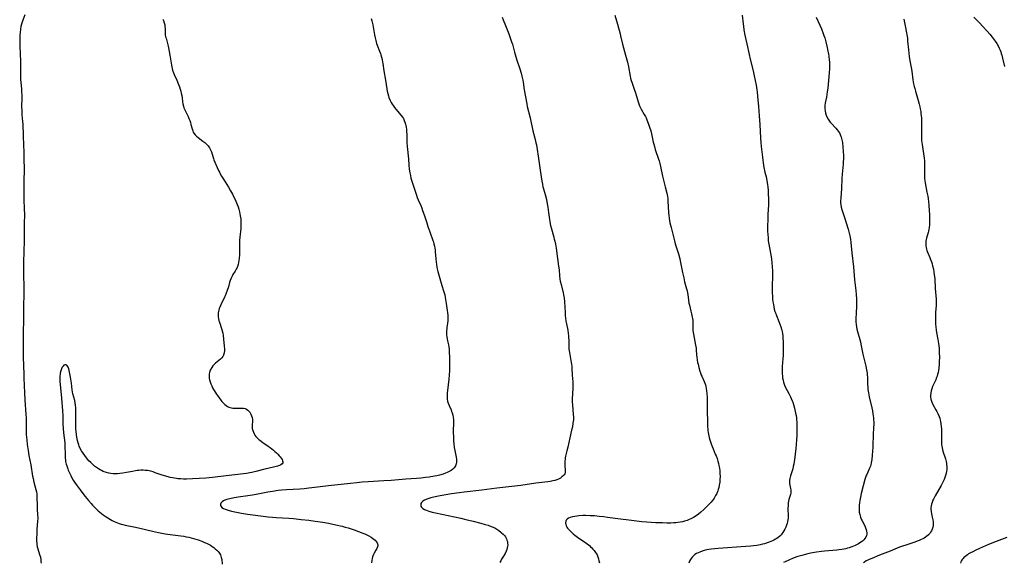
# Model space of a CAD drawing. Units: inches. Extents: x 2082092 to 2087553, y 185644 to 191080.
# Drawn here: x 2082176 to 2082507, y 188312 to 188494 of the extents above; entities that cross this region are included whole.
import ezdxf

# ---------------------------------------------------------------- set-up
doc = ezdxf.new("R2010")
doc.units = ezdxf.units.IN
doc.header["$MEASUREMENT"] = 0
doc.layers.add('c_22_T14S_R19E', color=129, linetype='Continuous')

msp = doc.modelspace()

# ---------------------------------------------------------------- linework, layer by layer
at = {"layer": 'c_22_T14S_R19E', "elevation": 1064}
msp.add_lwpolyline([(2082294.32, 188494.69), (2082294.5, 188494.01), (2082294.82, 188492.63), (2082295.43, 188489.22), (2082295.63, 188488.26), (2082295.86, 188487.32), (2082296.15, 188486.35), (2082296.35, 188485.78), (2082297.15, 188483.78), (2082297.43, 188483.01), (2082297.58, 188482.53), (2082297.79, 188481.77), (2082297.97, 188481.01), (2082298.14, 188480.12), (2082298.21, 188479.62), (2082298.51, 188477.21), (2082299.08, 188474.08), (2082299.54, 188471.17), (2082299.71, 188470.33), (2082299.9, 188469.54), (2082300.12, 188468.76), (2082300.27, 188468.29), (2082300.66, 188467.27), (2082301, 188466.57), (2082301.36, 188465.96), (2082301.64, 188465.54), (2082302.11, 188464.93), (2082302.6, 188464.33), (2082304.39, 188462.23), (2082304.85, 188461.62), (2082305.13, 188461.15), (2082305.41, 188460.57), (2082305.63, 188459.96), (2082305.82, 188459.33), (2082305.93, 188458.85), (2082306.04, 188458.24), (2082306.13, 188457.62), (2082306.19, 188456.94), (2082306.23, 188455.75), (2082306.23, 188453.82), (2082306.24, 188453.2), (2082306.35, 188451.83), (2082306.79, 188447.7), (2082306.96, 188445.54), (2082307.09, 188444.2), (2082307.28, 188442.93), (2082307.45, 188442.08), (2082307.66, 188441.23), (2082307.86, 188440.51), (2082309.47, 188435.48), (2082309.74, 188434.72), (2082310.07, 188433.93), (2082310.92, 188432.03), (2082311.28, 188431.16), (2082311.58, 188430.36), (2082312.09, 188428.9), (2082312.94, 188426.22), (2082313.34, 188425), (2082313.96, 188423.24), (2082315.04, 188420.33), (2082315.18, 188419.88), (2082315.38, 188419.17), (2082315.54, 188418.44), (2082315.67, 188417.71), (2082315.75, 188417.12), (2082315.82, 188416.5), (2082315.99, 188414.18), (2082316.09, 188413.03), (2082316.17, 188412.34), (2082316.34, 188411.27), (2082316.54, 188410.39), (2082316.67, 188409.91), (2082318.06, 188405.21), (2082318.6, 188403.42), (2082318.79, 188402.76), (2082318.96, 188402.07), (2082319.14, 188401.15), (2082319.43, 188399.18), (2082319.81, 188396.8), (2082319.9, 188396.16), (2082320, 188395.13), (2082320.03, 188394.13), (2082320, 188393.3), (2082319.91, 188392.56), (2082319.69, 188391.12), (2082319.63, 188390.61), (2082319.58, 188390.09), (2082319.56, 188389.53)], dxfattribs=at)
at = {"layer": 'c_22_T14S_R19E'}
for points in [[(2082178.19, 188495.99, 1068), (2082177.49, 188494.14, 1068), (2082177.26, 188493.47, 1068), (2082177.05, 188492.81, 1068), (2082176.87, 188492.06, 1068), (2082176.71, 188491.17, 1068), (2082176.59, 188490.07, 1068), (2082176.52, 188489.16, 1068), (2082176.48, 188488.24, 1068), (2082176.45, 188486.71, 1068), (2082176.47, 188485.68, 1068), (2082176.65, 188482.6, 1068), (2082176.73, 188480.62, 1068), (2082176.73, 188479.73, 1068), (2082176.68, 188477.16, 1068), (2082176.68, 188476.32, 1068), (2082176.71, 188475.07, 1068), (2082176.75, 188474.19, 1068), (2082176.81, 188473.41, 1068), (2082177.04, 188471, 1068), (2082177.1, 188470.06, 1068), (2082177.13, 188469.13, 1068), (2082177.14, 188468.15, 1068), (2082177.1, 188465.16, 1068), (2082177.13, 188463.89, 1068), (2082177.22, 188462.48, 1068), (2082177.41, 188460.22, 1068), (2082177.47, 188459.16, 1068), (2082177.57, 188455.54, 1068), (2082177.77, 188452.14, 1068), (2082177.85, 188450.17, 1068), (2082177.86, 188447.17, 1068), (2082177.9, 188444.75, 1068), (2082177.91, 188443.53, 1068), (2082177.87, 188440.77, 1068), (2082177.83, 188435.42, 1068), (2082177.86, 188434.16, 1068), (2082178, 188430.74, 1068), (2082178.03, 188429.17, 1068), (2082177.97, 188425.72, 1068), (2082177.97, 188421.68, 1068), (2082177.96, 188420.17, 1068), (2082177.73, 188412.99, 1068), (2082177.69, 188410.95, 1068), (2082177.68, 188409.19, 1068), (2082177.69, 188408.32, 1068), (2082177.8, 188405.16, 1068), (2082177.81, 188403.29, 1068), (2082177.7, 188397.22, 1068), (2082177.71, 188393.16, 1068), (2082177.66, 188389.97, 1068), (2082177.6, 188384.04, 1068), (2082177.64, 188381.17, 1068), (2082177.78, 188375.46, 1068), (2082177.83, 188374.11, 1068), (2082178.05, 188369.16, 1068), (2082178.16, 188366.87, 1068), (2082178.51, 188361.96, 1068), (2082178.57, 188360.82, 1068), (2082178.6, 188359.52, 1068), (2082178.59, 188357.74, 1068), (2082178.6, 188356.6, 1068), (2082178.65, 188355.25, 1068), (2082178.79, 188353.47, 1068), (2082178.97, 188351.88, 1068), (2082179.26, 188349.9, 1068), (2082179.56, 188348.16, 1068), (2082180.15, 188345.04, 1068), (2082180.76, 188341.23, 1068), (2082180.92, 188340.41, 1068), (2082181.18, 188339.29, 1068), (2082181.9, 188336.74, 1068), (2082182.07, 188335.96, 1068), (2082182.16, 188335.34, 1068), (2082182.21, 188334.73, 1068), (2082182.23, 188334.1, 1068), (2082182.26, 188331.53, 1068), (2082182.3, 188330.23, 1068), (2082182.45, 188328.24, 1068), (2082182.51, 188327.12, 1068), (2082182.46, 188326, 1068), (2082182.25, 188323.47, 1068), (2082182.14, 188321.78, 1068), (2082182.09, 188320.6, 1068), (2082182.09, 188319.99, 1068), (2082182.1, 188319.46, 1068), (2082182.15, 188318.87, 1068), (2082182.22, 188318.28, 1068), (2082182.36, 188317.6, 1068), (2082182.54, 188316.92, 1068), (2082183.13, 188315.03, 1068), (2082183.37, 188314.05, 1068), (2082183.49, 188313.34, 1068), (2082183.57, 188312.63, 1068), (2082183.61, 188312.1, 1068)], [(2082224.42, 188494.5, 1066), (2082224.65, 188494.04, 1066), (2082224.91, 188493.34, 1066), (2082225.08, 188492.61, 1066), (2082225.13, 188492.25, 1066), (2082225.16, 188491.9, 1066), (2082225.18, 188491.4, 1066), (2082225.19, 188490.12, 1066), (2082225.21, 188489.69, 1066), (2082225.27, 188489.25, 1066), (2082225.39, 188488.61, 1066), (2082225.52, 188488.09, 1066), (2082225.91, 188486.76, 1066), (2082226.12, 188485.96, 1066), (2082226.24, 188485.42, 1066), (2082226.35, 188484.86, 1066), (2082226.74, 188482.42, 1066), (2082227.32, 188479.12, 1066), (2082227.55, 188477.99, 1066), (2082227.71, 188477.39, 1066), (2082228.03, 188476.51, 1066), (2082228.26, 188475.97, 1066), (2082229.16, 188474.01, 1066), (2082229.73, 188472.6, 1066), (2082230.03, 188471.78, 1066), (2082230.25, 188471.07, 1066), (2082230.45, 188470.37, 1066), (2082230.62, 188469.67, 1066), (2082230.77, 188468.96, 1066), (2082230.91, 188468.13, 1066), (2082231.09, 188466.76, 1066), (2082231.19, 188466.09, 1066), (2082231.36, 188465.35, 1066), (2082231.54, 188464.8, 1066), (2082231.84, 188464.06, 1066), (2082232.93, 188461.86, 1066), (2082233.2, 188461.23, 1066), (2082233.45, 188460.57, 1066), (2082233.67, 188459.89, 1066), (2082233.86, 188459.22, 1066), (2082234.25, 188457.74, 1066), (2082234.46, 188457.1, 1066), (2082234.65, 188456.65, 1066), (2082234.89, 188456.23, 1066), (2082235.27, 188455.73, 1066), (2082235.71, 188455.29, 1066), (2082236.26, 188454.84, 1066), (2082237.89, 188453.65, 1066), (2082238.53, 188453.15, 1066), (2082239.13, 188452.6, 1066), (2082239.41, 188452.3, 1066), (2082239.62, 188452.04, 1066), (2082240.11, 188451.31, 1066), (2082240.51, 188450.52, 1066), (2082240.72, 188450.03, 1066), (2082240.99, 188449.26, 1066), (2082241.45, 188447.77, 1066), (2082241.6, 188447.33, 1066), (2082241.88, 188446.61, 1066), (2082242.69, 188444.72, 1066), (2082243.13, 188443.76, 1066), (2082243.41, 188443.18, 1066), (2082243.71, 188442.61, 1066), (2082244.15, 188441.83, 1066), (2082244.54, 188441.18, 1066), (2082245.3, 188439.98, 1066), (2082246.45, 188438.22, 1066), (2082247.19, 188436.98, 1066), (2082247.82, 188435.79, 1066), (2082248.92, 188433.5, 1066), (2082249.42, 188432.32, 1066), (2082249.67, 188431.59, 1066), (2082249.91, 188430.77, 1066), (2082250.12, 188429.94, 1066), (2082250.28, 188429.18, 1066), (2082250.39, 188428.59, 1066), (2082250.55, 188427.51, 1066), (2082250.61, 188426.84, 1066), (2082250.64, 188426.18, 1066), (2082250.63, 188425.53, 1066), (2082250.55, 188424.28, 1066), (2082250.27, 188421.37, 1066), (2082250.21, 188420.41, 1066), (2082250.19, 188419.83, 1066), (2082250.19, 188417.15, 1066), (2082250.17, 188416.3, 1066), (2082250.12, 188415.55, 1066), (2082250.01, 188414.26, 1066), (2082249.93, 188413.57, 1066), (2082249.83, 188412.9, 1066), (2082249.68, 188412.24, 1066), (2082249.47, 188411.58, 1066), (2082249.23, 188411.02, 1066), (2082249.04, 188410.66, 1066), (2082248.66, 188410.02, 1066), (2082247.95, 188408.86, 1066), (2082247.66, 188408.34, 1066), (2082247.31, 188407.6, 1066), (2082247.04, 188406.89, 1066), (2082246.81, 188406.16, 1066), (2082246.42, 188404.78, 1066), (2082245.99, 188403.49, 1066), (2082245.68, 188402.62, 1066), (2082245.35, 188401.78, 1066), (2082245.14, 188401.31, 1066), (2082243.93, 188398.74, 1066), (2082243.58, 188397.96, 1066), (2082243.38, 188397.45, 1066), (2082243.21, 188396.94, 1066), (2082243.1, 188396.48, 1066), (2082243.03, 188396.02, 1066), (2082243.01, 188395.16, 1066), (2082243.04, 188394.61, 1066), (2082243.12, 188394.07, 1066), (2082243.28, 188393.31, 1066), (2082243.4, 188392.88, 1066), (2082244.12, 188390.8, 1066), (2082244.37, 188389.94, 1066), (2082244.52, 188389.25, 1066), (2082244.64, 188388.55, 1066), (2082244.81, 188387.12, 1066), (2082245.01, 188385.01, 1066), (2082245.08, 188383.85, 1066), (2082245.08, 188383.36, 1066), (2082245.04, 188382.58, 1066), (2082244.84, 188381.83, 1066), (2082244.56, 188381.33, 1066), (2082244.21, 188380.91, 1066), (2082243.79, 188380.52, 1066), (2082242.67, 188379.62, 1066), (2082242.13, 188379.16, 1066), (2082241.6, 188378.64, 1066), (2082241.25, 188378.25, 1066), (2082240.85, 188377.71, 1066), (2082240.36, 188376.84, 1066), (2082240.07, 188376.03, 1066), (2082239.97, 188375.55, 1066), (2082239.93, 188375.06, 1066), (2082239.93, 188374.6, 1066), (2082239.98, 188374.14, 1066), (2082240.1, 188373.51, 1066), (2082240.27, 188372.88, 1066), (2082240.5, 188372.25, 1066), (2082240.83, 188371.49, 1066), (2082241.14, 188370.87, 1066), (2082241.47, 188370.26, 1066), (2082242.2, 188369.07, 1066), (2082242.95, 188367.96, 1066), (2082243.3, 188367.47, 1066), (2082243.85, 188366.77, 1066), (2082244.23, 188366.32, 1066), (2082244.7, 188365.8, 1066), (2082245.19, 188365.32, 1066), (2082245.63, 188364.95, 1066), (2082246.1, 188364.64, 1066), (2082246.58, 188364.39, 1066), (2082247.04, 188364.24, 1066), (2082247.94, 188364.1, 1066), (2082248.74, 188364.07, 1066), (2082249.99, 188364.09, 1066), (2082250.88, 188364.07, 1066), (2082251.47, 188364.01, 1066), (2082252.02, 188363.89, 1066), (2082252.51, 188363.68, 1066), (2082252.95, 188363.38, 1066), (2082253.3, 188363.05, 1066), (2082253.61, 188362.67, 1066), (2082253.98, 188362.03, 1066), (2082254.2, 188361.5, 1066), (2082254.37, 188360.95, 1066), (2082254.48, 188360.26, 1066), (2082254.49, 188359.58, 1066), (2082254.42, 188358.47, 1066), (2082254.4, 188357.84, 1066), (2082254.44, 188357.21, 1066), (2082254.58, 188356.58, 1066), (2082254.81, 188355.95, 1066), (2082255.03, 188355.5, 1066), (2082255.31, 188355.04, 1066), (2082255.64, 188354.59, 1066), (2082256.01, 188354.17, 1066), (2082256.61, 188353.6, 1066), (2082256.98, 188353.29, 1066), (2082257.95, 188352.56, 1066), (2082259.79, 188351.28, 1066), (2082260.39, 188350.84, 1066), (2082261.54, 188349.93, 1066), (2082262.05, 188349.51, 1066), (2082262.53, 188349.07, 1066), (2082263.01, 188348.6, 1066), (2082263.46, 188348.12, 1066), (2082263.82, 188347.69, 1066), (2082264.15, 188347.25, 1066), (2082264.42, 188346.83, 1066), (2082264.6, 188346.43, 1066), (2082264.68, 188346.07, 1066), (2082264.64, 188345.74, 1066), (2082264.43, 188345.41, 1066), (2082263.98, 188345.07, 1066), (2082263.58, 188344.87, 1066), (2082262.91, 188344.63, 1066), (2082261.57, 188344.27, 1066), (2082258.69, 188343.58, 1066), (2082255.58, 188342.8, 1066), (2082254.33, 188342.51, 1066), (2082253.58, 188342.36, 1066), (2082252.49, 188342.17, 1066), (2082251.46, 188342.02, 1066), (2082245.74, 188341.39, 1066), (2082241.05, 188340.83, 1066), (2082238.89, 188340.63, 1066), (2082234.41, 188340.34, 1066), (2082232.41, 188340.26, 1066), (2082231.41, 188340.26, 1066), (2082230.48, 188340.3, 1066), (2082229.51, 188340.38, 1066), (2082228.98, 188340.44, 1066), (2082227.7, 188340.64, 1066), (2082226.96, 188340.79, 1066), (2082226.22, 188340.97, 1066), (2082225.02, 188341.31, 1066), (2082223.9, 188341.68, 1066), (2082221.91, 188342.41, 1066), (2082221.17, 188342.66, 1066), (2082220.42, 188342.88, 1066), (2082219.85, 188343.01, 1066), (2082219.28, 188343.12, 1066), (2082218.56, 188343.2, 1066), (2082217.84, 188343.23, 1066), (2082217.12, 188343.21, 1066), (2082216.39, 188343.16, 1066), (2082215.83, 188343.1, 1066), (2082215.27, 188343.02, 1066), (2082214.27, 188342.85, 1066), (2082212.25, 188342.44, 1066), (2082211.07, 188342.23, 1066), (2082210.03, 188342.1, 1066), (2082209.29, 188342.04, 1066), (2082208.55, 188342.03, 1066), (2082207.81, 188342.05, 1066), (2082207.01, 188342.14, 1066), (2082206.3, 188342.27, 1066), (2082205.61, 188342.45, 1066), (2082204.77, 188342.73, 1066), (2082204.48, 188342.85, 1066), (2082203.92, 188343.1, 1066), (2082203.38, 188343.39, 1066), (2082202.86, 188343.69, 1066), (2082202.17, 188344.15, 1066), (2082201.51, 188344.65, 1066), (2082201.18, 188344.93, 1066), (2082200.27, 188345.78, 1066), (2082199.67, 188346.41, 1066), (2082198.81, 188347.41, 1066), (2082198.24, 188348.14, 1066), (2082197.7, 188348.92, 1066), (2082197.16, 188349.78, 1066), (2082196.77, 188350.51, 1066), (2082196.43, 188351.26, 1066), (2082196.26, 188351.73, 1066), (2082196.03, 188352.45, 1066), (2082195.85, 188353.18, 1066), (2082195.63, 188354.3, 1066), (2082195.49, 188355.25, 1066), (2082195.39, 188356.22, 1066), (2082195.31, 188357.14, 1066), (2082195.26, 188358.19, 1066), (2082195.24, 188359.87, 1066), (2082195.29, 188362.18, 1066), (2082195.29, 188363.03, 1066), (2082195.25, 188364.15, 1066), (2082195.18, 188365.01, 1066), (2082195.06, 188365.86, 1066), (2082194.91, 188366.58, 1066), (2082194.31, 188368.83, 1066), (2082194.18, 188369.49, 1066), (2082194.07, 188370.19, 1066), (2082193.81, 188372.43, 1066), (2082193.71, 188373.07, 1066), (2082193.47, 188374.41, 1066), (2082193.02, 188376.66, 1066), (2082192.87, 188377.23, 1066), (2082192.68, 188377.76, 1066), (2082192.5, 188378.12, 1066), (2082192.23, 188378.46, 1066), (2082191.93, 188378.64, 1066), (2082191.61, 188378.64, 1066), (2082191.29, 188378.49, 1066), (2082190.98, 188378.19, 1066), (2082190.7, 188377.78, 1066), (2082190.45, 188377.27, 1066), (2082190.21, 188376.57, 1066), (2082190.03, 188375.8, 1066), (2082189.97, 188375.4, 1066), (2082189.93, 188374.91, 1066), (2082189.92, 188373.98, 1066), (2082189.96, 188373.03, 1066), (2082190.12, 188370.92, 1066), (2082190.43, 188367.45, 1066), (2082190.78, 188363.21, 1066), (2082190.87, 188361.62, 1066), (2082190.95, 188358.65, 1066), (2082191.02, 188357.19, 1066), (2082191.14, 188355.81, 1066), (2082191.54, 188352.38, 1066), (2082191.62, 188351.42, 1066), (2082191.64, 188350.92, 1066), (2082191.65, 188348.99, 1066), (2082191.67, 188348.14, 1066), (2082191.72, 188347.33, 1066), (2082191.78, 188346.74, 1066), (2082191.86, 188346.16, 1066), (2082192.04, 188345.28, 1066), (2082192.21, 188344.69, 1066), (2082192.55, 188343.75, 1066), (2082192.75, 188343.26, 1066), (2082193.26, 188342.13, 1066), (2082193.6, 188341.43, 1066), (2082193.96, 188340.74, 1066), (2082194.4, 188339.96, 1066), (2082194.85, 188339.24, 1066), (2082195.42, 188338.4, 1066), (2082196.71, 188336.62, 1066), (2082197.64, 188335.4, 1066), (2082198.37, 188334.47, 1066), (2082199.51, 188333.09, 1066), (2082200.36, 188332.11, 1066), (2082200.88, 188331.53, 1066), (2082201.42, 188330.97, 1066), (2082202.17, 188330.21, 1066), (2082202.76, 188329.66, 1066), (2082203.37, 188329.13, 1066), (2082203.91, 188328.69, 1066), (2082204.47, 188328.26, 1066), (2082205.07, 188327.84, 1066), (2082206, 188327.23, 1066), (2082206.9, 188326.71, 1066), (2082207.44, 188326.42, 1066), (2082208.14, 188326.07, 1066), (2082209.19, 188325.62, 1066), (2082209.84, 188325.38, 1066), (2082210.49, 188325.17, 1066), (2082211.03, 188325.03, 1066), (2082211.87, 188324.85, 1066), (2082214.69, 188324.31, 1066), (2082216.32, 188323.96, 1066), (2082221.01, 188322.81, 1066), (2082222.96, 188322.38, 1066), (2082224.64, 188322.07, 1066), (2082226.02, 188321.84, 1066), (2082230.47, 188321.22, 1066), (2082231.46, 188321.07, 1066), (2082232.32, 188320.92, 1066), (2082233.15, 188320.75, 1066), (2082233.97, 188320.56, 1066), (2082235.48, 188320.14, 1066), (2082236.26, 188319.89, 1066), (2082237.51, 188319.44, 1066), (2082238.46, 188319.05, 1066), (2082239.13, 188318.75, 1066), (2082239.77, 188318.41, 1066), (2082240.4, 188318.06, 1066), (2082240.98, 188317.69, 1066), (2082241.53, 188317.3, 1066), (2082242.05, 188316.89, 1066), (2082242.54, 188316.47, 1066), (2082242.97, 188316.01, 1066), (2082243.37, 188315.51, 1066), (2082243.76, 188314.82, 1066), (2082243.92, 188314.41, 1066), (2082244.03, 188313.99, 1066), (2082244.18, 188313.26, 1066), (2082244.39, 188311.79, 1066)], [(2082338.28, 188495.23, 1062), (2082338.62, 188494.29, 1062), (2082339.36, 188492.36, 1062), (2082340.48, 188489.61, 1062), (2082341.08, 188487.96, 1062), (2082341.42, 188486.93, 1062), (2082341.66, 188486.12, 1062), (2082342.36, 188483.45, 1062), (2082342.58, 188482.66, 1062), (2082343.15, 188480.82, 1062), (2082344.11, 188477.89, 1062), (2082344.57, 188476.37, 1062), (2082344.82, 188475.44, 1062), (2082345.04, 188474.51, 1062), (2082345.14, 188474.02, 1062), (2082345.26, 188473.34, 1062), (2082345.63, 188470.81, 1062), (2082346.48, 188466.07, 1062), (2082346.65, 188465.23, 1062), (2082347.58, 188461.41, 1062), (2082348.55, 188457.1, 1062), (2082349.32, 188454.18, 1062), (2082349.58, 188453.08, 1062), (2082349.71, 188452.39, 1062), (2082349.85, 188451.56, 1062), (2082350.39, 188447.79, 1062), (2082351.03, 188443.89, 1062), (2082351.56, 188440.18, 1062), (2082351.72, 188439.23, 1062), (2082351.91, 188438.3, 1062), (2082352.09, 188437.62, 1062), (2082352.65, 188435.68, 1062), (2082353.08, 188434, 1062), (2082353.37, 188432.61, 1062), (2082353.58, 188431.45, 1062), (2082353.83, 188429.64, 1062), (2082354.13, 188427.33, 1062), (2082354.23, 188426.66, 1062), (2082354.39, 188425.83, 1062), (2082354.5, 188425.32, 1062), (2082354.77, 188424.23, 1062), (2082355.54, 188421.43, 1062), (2082355.71, 188420.77, 1062), (2082355.87, 188420.1, 1062), (2082356.09, 188419, 1062), (2082356.3, 188417.7, 1062), (2082356.79, 188414.2, 1062), (2082357.17, 188411.71, 1062), (2082357.3, 188410.5, 1062), (2082357.48, 188408.4, 1062), (2082357.62, 188407.31, 1062), (2082357.74, 188406.61, 1062), (2082357.97, 188405.49, 1062), (2082358.71, 188402.72, 1062), (2082358.86, 188402.03, 1062), (2082358.94, 188401.54, 1062), (2082359.01, 188401.05, 1062), (2082359.14, 188399.68, 1062), (2082359.33, 188396.18, 1062), (2082359.42, 188394.98, 1062), (2082359.49, 188394.36, 1062), (2082359.63, 188393.25, 1062), (2082359.79, 188392.35, 1062), (2082360.22, 188390.25, 1062), (2082360.39, 188389.13, 1062), (2082360.46, 188388.38, 1062), (2082360.51, 188387.63, 1062), (2082360.54, 188386.81, 1062), (2082360.55, 188385.11, 1062), (2082360.57, 188384.54, 1062), (2082360.62, 188383.87, 1062), (2082360.77, 188382.73, 1062), (2082361.41, 188379.42, 1062), (2082361.51, 188378.78, 1062), (2082361.59, 188378.14, 1062), (2082361.64, 188377.49, 1062), (2082361.74, 188375.17, 1062), (2082361.89, 188372.88, 1062), (2082361.91, 188372.14, 1062), (2082361.92, 188371.47, 1062), (2082361.9, 188370.65, 1062), (2082361.74, 188367.15, 1062), (2082361.74, 188366.17, 1062), (2082361.81, 188365.07, 1062), (2082362.09, 188362.05, 1062), (2082362.13, 188361.08, 1062), (2082362.11, 188360.18, 1062), (2082362.07, 188359.62, 1062), (2082361.99, 188359.06, 1062), (2082361.77, 188357.81, 1062), (2082361.51, 188356.65, 1062), (2082360.88, 188354.08, 1062), (2082360.28, 188351.02, 1062), (2082359.96, 188349.72, 1062), (2082359.61, 188348.43, 1062), (2082359.49, 188347.93, 1062), (2082359.39, 188347.42, 1062), (2082359.32, 188346.92, 1062), (2082359.26, 188346.28, 1062), (2082359.25, 188345.75, 1062), (2082359.26, 188345.24, 1062), (2082359.3, 188344.64, 1062), (2082359.42, 188343.36, 1062), (2082359.36, 188342.48, 1062), (2082359.21, 188342.04, 1062), (2082359.03, 188341.73, 1062), (2082358.8, 188341.44, 1062), (2082358.3, 188340.97, 1062), (2082357.77, 188340.61, 1062), (2082357.17, 188340.29, 1062), (2082356.55, 188340.03, 1062), (2082355.89, 188339.83, 1062), (2082355.21, 188339.65, 1062), (2082354.38, 188339.5, 1062), (2082353.58, 188339.39, 1062), (2082351.56, 188339.17, 1062), (2082349.53, 188338.91, 1062), (2082344.49, 188338.17, 1062), (2082342.44, 188337.89, 1062), (2082336.42, 188337.18, 1062), (2082331.39, 188336.54, 1062), (2082325.52, 188335.86, 1062), (2082323.83, 188335.65, 1062), (2082321.26, 188335.27, 1062), (2082317.5, 188334.6, 1062), (2082315.76, 188334.28, 1062), (2082314.34, 188333.95, 1062), (2082313.64, 188333.75, 1062), (2082312.98, 188333.54, 1062), (2082312.53, 188333.36, 1062), (2082312.24, 188333.23, 1062), (2082311.63, 188332.88, 1062), (2082311.18, 188332.45, 1062), (2082311, 188332.1, 1062), (2082310.93, 188331.66, 1062), (2082311, 188331.22, 1062), (2082311.18, 188330.87, 1062), (2082311.61, 188330.44, 1062), (2082312.21, 188330.07, 1062), (2082312.53, 188329.92, 1062), (2082313.05, 188329.71, 1062), (2082313.63, 188329.51, 1062), (2082314.72, 188329.2, 1062), (2082315.86, 188328.93, 1062), (2082324.38, 188327.14, 1062), (2082326.03, 188326.77, 1062), (2082328.54, 188326.17, 1062), (2082331.09, 188325.52, 1062), (2082332.59, 188325.09, 1062), (2082333.5, 188324.8, 1062), (2082334.04, 188324.6, 1062), (2082334.9, 188324.26, 1062), (2082335.73, 188323.87, 1062), (2082336.13, 188323.65, 1062), (2082336.41, 188323.49, 1062), (2082337.13, 188323.01, 1062), (2082337.81, 188322.5, 1062), (2082338.07, 188322.28, 1062), (2082338.56, 188321.81, 1062), (2082339, 188321.3, 1062), (2082339.32, 188320.85, 1062), (2082339.65, 188320.23, 1062), (2082339.84, 188319.77, 1062), (2082339.98, 188319.29, 1062), (2082340.07, 188318.77, 1062), (2082340.1, 188318.25, 1062), (2082340.06, 188317.74, 1062), (2082339.97, 188317.22, 1062), (2082339.82, 188316.66, 1062), (2082339.62, 188316.12, 1062), (2082339.25, 188315.32, 1062), (2082338.68, 188314.37, 1062), (2082338.04, 188313.39, 1062), (2082337.75, 188312.87, 1062), (2082337.5, 188312.34, 1062)], [(2082376.04, 188495.87, 1060), (2082376.87, 188492.79, 1060), (2082377.76, 188489.61, 1060), (2082377.95, 188488.88, 1060), (2082378.6, 188486.13, 1060), (2082379.65, 188482.39, 1060), (2082380.05, 188480.85, 1060), (2082380.22, 188480.12, 1060), (2082380.57, 188478.49, 1060), (2082381.17, 188475.38, 1060), (2082381.32, 188474.72, 1060), (2082381.52, 188473.98, 1060), (2082381.69, 188473.42, 1060), (2082382.53, 188471.07, 1060), (2082382.95, 188469.82, 1060), (2082383.32, 188468.64, 1060), (2082383.83, 188466.82, 1060), (2082384.04, 188466.14, 1060), (2082384.29, 188465.46, 1060), (2082384.52, 188464.95, 1060), (2082384.82, 188464.37, 1060), (2082385.88, 188462.55, 1060), (2082386.25, 188461.87, 1060), (2082386.48, 188461.39, 1060), (2082386.77, 188460.71, 1060), (2082387.3, 188459.32, 1060), (2082387.65, 188458.35, 1060), (2082388.07, 188457.05, 1060), (2082388.33, 188456.09, 1060), (2082388.45, 188455.53, 1060), (2082388.78, 188453.79, 1060), (2082388.9, 188453.24, 1060), (2082389.07, 188452.54, 1060), (2082389.27, 188451.83, 1060)], [(2082418.75, 188495.85, 1058), (2082419.03, 188492.95, 1058), (2082419.12, 188492.21, 1058), (2082419.32, 188490.92, 1058), (2082419.66, 188489.2, 1058), (2082420.33, 188486.25, 1058), (2082421.04, 188482.69, 1058), (2082421.41, 188481.09, 1058), (2082422.39, 188477.14, 1058), (2082422.75, 188475.5, 1058), (2082423.38, 188472.33, 1058), (2082423.64, 188470.77, 1058), (2082423.73, 188470.09, 1058), (2082423.89, 188468.73, 1058), (2082424.18, 188465.18, 1058), (2082424.46, 188462.15, 1058), (2082424.67, 188459.16, 1058), (2082424.88, 188454.57, 1058), (2082424.97, 188453.18, 1058), (2082425.1, 188451.82, 1058), (2082425.49, 188448.18, 1058), (2082425.61, 188447.19, 1058), (2082425.73, 188446.36, 1058), (2082426.02, 188444.77, 1058), (2082426.36, 188443.22, 1058), (2082426.73, 188441.65, 1058), (2082426.86, 188441.07, 1058), (2082427, 188440.3, 1058), (2082427.19, 188439.02, 1058), (2082427.29, 188438.15, 1058), (2082427.39, 188437.13, 1058), (2082427.49, 188435.73, 1058), (2082427.53, 188434.53, 1058), (2082427.54, 188433.9, 1058), (2082427.5, 188432.18, 1058), (2082427.33, 188429.16, 1058), (2082427.29, 188427.73, 1058), (2082427.25, 188424.6, 1058), (2082427.27, 188423.17, 1058), (2082427.29, 188422.48, 1058), (2082427.4, 188420.99, 1058), (2082427.49, 188420.2, 1058), (2082427.67, 188419.07, 1058), (2082428.22, 188416.06, 1058), (2082428.53, 188414.15, 1058), (2082428.7, 188412.8, 1058), (2082428.83, 188411.44, 1058), (2082428.88, 188410.15, 1058), (2082428.88, 188409.39, 1058), (2082428.86, 188408.15, 1058), (2082428.77, 188405.15, 1058), (2082428.77, 188403.66, 1058), (2082428.79, 188402.89, 1058), (2082428.86, 188401.51, 1058), (2082428.94, 188400.59, 1058), (2082429.05, 188399.68, 1058), (2082429.18, 188398.79, 1058), (2082429.32, 188397.99, 1058), (2082429.5, 188397.21, 1058), (2082429.72, 188396.44, 1058), (2082429.86, 188395.99, 1058), (2082430.19, 188395.13, 1058), (2082431.02, 188393.13, 1058), (2082431.37, 188392.25, 1058), (2082431.68, 188391.38, 1058), (2082432.02, 188390.23, 1058), (2082432.13, 188389.72, 1058), (2082432.24, 188389.04, 1058), (2082432.31, 188388.35, 1058), (2082432.36, 188387.66, 1058), (2082432.43, 188386.18, 1058), (2082432.48, 188384.13, 1058), (2082432.48, 188382.45, 1058), (2082432.45, 188381.61, 1058), (2082432.4, 188380.85, 1058), (2082432.23, 188379.28, 1058), (2082432.13, 188378.12, 1058), (2082432.1, 188377.54, 1058), (2082432.09, 188376.61, 1058), (2082432.12, 188375.69, 1058), (2082432.2, 188374.82, 1058), (2082432.29, 188374.12, 1058), (2082432.42, 188373.43, 1058), (2082432.59, 188372.76, 1058), (2082432.7, 188372.39, 1058), (2082432.95, 188371.74, 1058), (2082433.27, 188371.02, 1058), (2082434.34, 188369.02, 1058), (2082434.9, 188367.89, 1058), (2082435.16, 188367.34, 1058), (2082435.52, 188366.49, 1058), (2082435.7, 188366.02, 1058), (2082435.94, 188365.27, 1058), (2082436.28, 188364.01, 1058), (2082436.63, 188362.43, 1058), (2082436.79, 188361.58, 1058), (2082436.9, 188360.86, 1058), (2082436.98, 188360.14, 1058), (2082437.02, 188359.51, 1058), (2082437.04, 188358.47, 1058), (2082437, 188354.89, 1058), (2082436.93, 188353.41, 1058), (2082436.83, 188351.9, 1058), (2082436.69, 188350.57, 1058), (2082436.24, 188346.74, 1058), (2082436.16, 188346.15, 1058), (2082436.02, 188345.22, 1058), (2082435.86, 188344.44, 1058), (2082435.69, 188343.76, 1058), (2082435.5, 188343.08, 1058), (2082434.97, 188341.34, 1058), (2082434.75, 188340.52, 1058), (2082434.63, 188339.91, 1058), (2082434.59, 188339.31, 1058), (2082434.62, 188338.74, 1058), (2082434.71, 188338.18, 1058), (2082434.95, 188337.08, 1058), (2082435.02, 188336.64, 1058), (2082435.05, 188336.1, 1058), (2082434.99, 188335.55, 1058), (2082434.9, 188335.1, 1058), (2082434.41, 188333.39, 1058), (2082434.29, 188332.82, 1058), (2082434.2, 188332.34, 1058), (2082434.15, 188331.84, 1058), (2082434.1, 188331.18, 1058), (2082434.08, 188330.64, 1058), (2082434.08, 188330.11, 1058), (2082434.13, 188328.27, 1058), (2082434.13, 188327.69, 1058), (2082434.1, 188327.11, 1058), (2082434.04, 188326.57, 1058), (2082433.94, 188326.03, 1058), (2082433.79, 188325.41, 1058), (2082433.59, 188324.78, 1058), (2082433.35, 188324.16, 1058), (2082433.04, 188323.47, 1058), (2082432.74, 188322.91, 1058), (2082432.4, 188322.38, 1058), (2082432.03, 188321.87, 1058), (2082431.79, 188321.6, 1058), (2082431.33, 188321.15, 1058), (2082430.83, 188320.73, 1058), (2082430.3, 188320.36, 1058), (2082429.85, 188320.08, 1058), (2082429.38, 188319.82, 1058), (2082428.87, 188319.57, 1058), (2082428.35, 188319.34, 1058), (2082427.74, 188319.1, 1058), (2082427.11, 188318.87, 1058), (2082426.17, 188318.59, 1058), (2082425.49, 188318.41, 1058), (2082424.81, 188318.26, 1058), (2082423.65, 188318.05, 1058), (2082422.48, 188317.89, 1058), (2082421.68, 188317.81, 1058), (2082419.96, 188317.66, 1058), (2082410.63, 188316.95, 1058), (2082409.6, 188316.87, 1058), (2082408.28, 188316.72, 1058), (2082407.59, 188316.61, 1058), (2082406.9, 188316.49, 1058), (2082405.99, 188316.28, 1058), (2082405.36, 188316.11, 1058), (2082404.52, 188315.81, 1058), (2082403.95, 188315.56, 1058), (2082403.4, 188315.27, 1058), (2082402.89, 188314.94, 1058), (2082402.49, 188314.63, 1058), (2082401.9, 188314.03, 1058), (2082401.63, 188313.67, 1058), (2082401.39, 188313.3, 1058), (2082401.06, 188312.69, 1058), (2082400.81, 188312.04, 1058)], [(2082443.58, 188495.16, 1056), (2082444.77, 188492.52, 1056), (2082445.3, 188491.29, 1056), (2082445.92, 188489.75, 1056), (2082446.16, 188489.05, 1056), (2082446.41, 188488.23, 1056), (2082446.77, 188486.86, 1056), (2082447.22, 188484.99, 1056), (2082447.37, 188484.3, 1056), (2082447.65, 188482.8, 1056), (2082447.75, 188482.12, 1056), (2082447.91, 188480.74, 1056), (2082447.96, 188480.15, 1056), (2082448, 188479.31, 1056), (2082448.01, 188478.57, 1056), (2082447.99, 188477.83, 1056), (2082447.91, 188476.56, 1056), (2082447.41, 188471.33, 1056), (2082447.28, 188470.12, 1056), (2082447.15, 188469.23, 1056), (2082446.99, 188468.36, 1056), (2082446.67, 188466.91, 1056), (2082446.55, 188466.29, 1056), (2082446.46, 188465.68, 1056), (2082446.41, 188465.08, 1056), (2082446.43, 188464.42, 1056), (2082446.5, 188463.75, 1056), (2082446.68, 188462.96, 1056), (2082446.87, 188462.35, 1056), (2082447.13, 188461.71, 1056), (2082447.51, 188460.97, 1056), (2082447.96, 188460.27, 1056), (2082448.22, 188459.94, 1056), (2082448.53, 188459.58, 1056), (2082450.11, 188457.95, 1056), (2082450.55, 188457.44, 1056), (2082450.96, 188456.92, 1056), (2082451.31, 188456.37, 1056), (2082451.6, 188455.8, 1056), (2082451.92, 188454.95, 1056), (2082452.15, 188454.09, 1056), (2082452.33, 188453.11, 1056), (2082452.53, 188451.57, 1056), (2082452.64, 188450.19, 1056), (2082452.7, 188448.67, 1056), (2082452.69, 188447.79, 1056), (2082452.64, 188446.61, 1056), (2082452.58, 188445.85, 1056), (2082452.24, 188442.5, 1056), (2082452.13, 188441.16, 1056), (2082452, 188437.56, 1056), (2082451.81, 188434.64, 1056), (2082451.75, 188433.52, 1056), (2082451.75, 188433.01, 1056), (2082451.8, 188432.28, 1056), (2082451.95, 188431.48, 1056), (2082452.17, 188430.67, 1056), (2082453.04, 188427.97, 1056), (2082454.23, 188424.06, 1056), (2082454.5, 188423.15, 1056), (2082454.83, 188421.82, 1056), (2082455.04, 188420.75, 1056), (2082455.19, 188419.64, 1056), (2082455.49, 188416.12, 1056), (2082456.03, 188411.46, 1056), (2082456.43, 188407.09, 1056), (2082456.84, 188403.56, 1056), (2082456.98, 188402.14, 1056), (2082457.05, 188400.73, 1056), (2082457.07, 188400.08, 1056), (2082457.07, 188399.16, 1056), (2082457.04, 188398.35, 1056), (2082456.9, 188395.77, 1056), (2082456.86, 188394.2, 1056), (2082456.89, 188392.96, 1056), (2082456.95, 188392.16, 1056), (2082457.05, 188391.37, 1056), (2082457.18, 188390.59, 1056), (2082457.37, 188389.79, 1056), (2082458.17, 188387.03, 1056), (2082458.36, 188386.31, 1056), (2082458.53, 188385.55, 1056), (2082459.24, 188382.12, 1056), (2082460.17, 188378.16, 1056), (2082460.42, 188376.91, 1056), (2082460.59, 188375.83, 1056), (2082460.67, 188375.14, 1056), (2082460.71, 188374.42, 1056), (2082460.78, 188372.16, 1056), (2082460.84, 188371, 1056), (2082460.9, 188370.34, 1056), (2082461.04, 188369.23, 1056), (2082461.3, 188367.88, 1056), (2082462.17, 188364.19, 1056), (2082462.4, 188363.11, 1056), (2082462.57, 188362.18, 1056), (2082462.67, 188361.47, 1056), (2082462.75, 188360.76, 1056), (2082462.8, 188360.14, 1056), (2082462.82, 188359.5, 1056), (2082462.83, 188358.55, 1056), (2082462.81, 188357.59, 1056), (2082462.69, 188355.1, 1056), (2082462.55, 188351.5, 1056), (2082462.52, 188350.95, 1056), (2082462.26, 188348.24, 1056), (2082462.17, 188346.88, 1056), (2082462.12, 188346.29, 1056), (2082462.03, 188345.7, 1056), (2082461.88, 188345.09, 1056), (2082461.72, 188344.61, 1056), (2082461.45, 188343.96, 1056), (2082460.81, 188342.59, 1056), (2082460.48, 188341.85, 1056), (2082460.33, 188341.45, 1056), (2082460.1, 188340.77, 1056), (2082459.89, 188340.08, 1056), (2082459.32, 188337.99, 1056), (2082458.67, 188335.46, 1056), (2082458.37, 188334.25, 1056), (2082458.14, 188333.08, 1056), (2082458.05, 188332.46, 1056), (2082457.95, 188331.39, 1056), (2082457.93, 188330.78, 1056), (2082457.93, 188330.18, 1056), (2082457.96, 188329.67, 1056), (2082458.01, 188329.16, 1056), (2082458.15, 188328.38, 1056), (2082458.27, 188327.91, 1056), (2082458.42, 188327.45, 1056), (2082458.66, 188326.86, 1056), (2082458.94, 188326.29, 1056), (2082459.84, 188324.59, 1056), (2082460.13, 188323.93, 1056), (2082460.32, 188323.38, 1056), (2082460.45, 188322.83, 1056), (2082460.52, 188322.28, 1056), (2082460.51, 188321.83, 1056), (2082460.43, 188321.4, 1056), (2082460.21, 188320.84, 1056), (2082459.88, 188320.31, 1056), (2082459.52, 188319.89, 1056), (2082459.09, 188319.49, 1056), (2082458.52, 188319.06, 1056), (2082457.76, 188318.6, 1056), (2082456.63, 188318.03, 1056), (2082455.51, 188317.56, 1056), (2082454.63, 188317.24, 1056), (2082454.06, 188317.07, 1056), (2082453.49, 188316.92, 1056), (2082452.82, 188316.77, 1056), (2082452.14, 188316.65, 1056), (2082451.14, 188316.5, 1056), (2082450.5, 188316.42, 1056), (2082446.38, 188316.09, 1056), (2082445.36, 188315.99, 1056), (2082443.7, 188315.77, 1056), (2082442.34, 188315.53, 1056), (2082441.18, 188315.3, 1056), (2082440.3, 188315.1, 1056), (2082438.75, 188314.69, 1056), (2082437.43, 188314.28, 1056), (2082435.87, 188313.72, 1056), (2082434.37, 188313.12, 1056), (2082433.16, 188312.57, 1056), (2082432.57, 188312.28, 1056)], [(2082472.92, 188494.47, 1054), (2082473.34, 188492.23, 1054), (2082473.83, 188489.9, 1054), (2082473.96, 188489.22, 1054), (2082474.11, 188488.11, 1054)], [(2082496.43, 188495.13, 1052), (2082498.32, 188493.24, 1052), (2082499.47, 188492.04, 1052), (2082500.85, 188490.52, 1052), (2082501.74, 188489.47, 1052), (2082502.52, 188488.5, 1052), (2082503.57, 188487.1, 1052), (2082504.07, 188486.37, 1052), (2082504.32, 188485.95, 1052), (2082504.55, 188485.54, 1052), (2082504.91, 188484.81, 1052), (2082505.23, 188484.07, 1052), (2082505.42, 188483.57, 1052), (2082505.6, 188483.05, 1052), (2082505.8, 188482.41, 1052), (2082506.05, 188481.45, 1052), (2082506.7, 188478.66, 1052)], [(2082474.11, 188488.11, 1054), (2082474.2, 188487.19, 1054), (2082474.45, 188484.19, 1054), (2082474.56, 188483.13, 1054), (2082474.71, 188481.97, 1054), (2082474.94, 188480.57, 1054), (2082475.4, 188478.31, 1054), (2082475.61, 188477.11, 1054), (2082476, 188474.18, 1054), (2082476.23, 188472.78, 1054), (2082476.41, 188471.91, 1054), (2082476.58, 188471.23, 1054), (2082476.81, 188470.4, 1054), (2082477.76, 188467.26, 1054), (2082478.11, 188465.97, 1054), (2082478.32, 188465.1, 1054), (2082478.45, 188464.43, 1054), (2082478.6, 188463.54, 1054), (2082478.69, 188462.84, 1054), (2082478.76, 188462.14, 1054), (2082478.81, 188461.43, 1054), (2082478.84, 188460.6, 1054), (2082478.86, 188459.17, 1054), (2082478.84, 188455.59, 1054), (2082478.86, 188454.43, 1054), (2082478.9, 188453.82, 1054), (2082478.94, 188453.2, 1054), (2082479.03, 188452.46, 1054), (2082479.14, 188451.69, 1054), (2082479.67, 188448.64, 1054), (2082479.78, 188447.9, 1054), (2082479.86, 188447.05, 1054), (2082479.9, 188446.23, 1054), (2082479.9, 188445.42, 1054), (2082479.83, 188442.86, 1054), (2082479.83, 188442.16, 1054), (2082479.88, 188441.2, 1054), (2082479.97, 188440.35, 1054), (2082480.09, 188439.61, 1054), (2082480.69, 188436.5, 1054), (2082480.93, 188435.12, 1054), (2082481.04, 188434.36, 1054), (2082481.3, 188432.14, 1054), (2082481.45, 188430.26, 1054), (2082481.51, 188429.16, 1054), (2082481.54, 188427.94, 1054), (2082481.54, 188426.79, 1054), (2082481.49, 188425.55, 1054), (2082481.42, 188424.68, 1054), (2082481.34, 188424.03, 1054), (2082481.22, 188423.4, 1054), (2082481.1, 188422.92, 1054), (2082480.55, 188421.05, 1054), (2082480.44, 188420.57, 1054), (2082480.35, 188420.02, 1054), (2082480.3, 188419.31, 1054), (2082480.32, 188418.63, 1054), (2082480.41, 188417.95, 1054), (2082480.53, 188417.37, 1054), (2082480.65, 188416.97, 1054), (2082480.85, 188416.42, 1054), (2082481.66, 188414.57, 1054), (2082481.9, 188413.96, 1054), (2082482.18, 188413.18, 1054), (2082482.4, 188412.47, 1054), (2082482.59, 188411.75, 1054), (2082482.83, 188410.71, 1054), (2082483.01, 188409.77, 1054), (2082483.16, 188408.82, 1054), (2082483.24, 188408.16, 1054), (2082483.31, 188407.42, 1054), (2082483.49, 188404.19, 1054), (2082483.77, 188400.65, 1054), (2082483.81, 188399.94, 1054), (2082483.82, 188399.18, 1054), (2082483.79, 188398.44, 1054), (2082483.59, 188396.11, 1054), (2082483.53, 188395.16, 1054), (2082483.5, 188394.26, 1054), (2082483.5, 188393.35, 1054), (2082483.56, 188392.18, 1054), (2082483.63, 188391.38, 1054), (2082483.78, 188390.22, 1054), (2082483.92, 188389.45, 1054), (2082484.39, 188387.07, 1054), (2082484.59, 188385.75, 1054), (2082484.75, 188384.13, 1054), (2082484.83, 188382.66, 1054), (2082484.85, 188381.15, 1054), (2082484.81, 188379.74, 1054), (2082484.76, 188378.89, 1054), (2082484.64, 188377.49, 1054), (2082484.54, 188376.72, 1054), (2082484.42, 188376.02, 1054), (2082484.26, 188375.34, 1054), (2082484.1, 188374.82, 1054), (2082483.91, 188374.31, 1054), (2082483.61, 188373.61, 1054), (2082482.88, 188372.03, 1054), (2082482.58, 188371.34, 1054), (2082482.29, 188370.56, 1054), (2082482.08, 188369.83, 1054), (2082481.94, 188369.09, 1054), (2082481.89, 188368.31, 1054), (2082481.92, 188367.7, 1054), (2082482, 188367.09, 1054), (2082482.18, 188366.45, 1054), (2082482.41, 188365.85, 1054), (2082482.71, 188365.25, 1054), (2082483.68, 188363.53, 1054), (2082483.98, 188362.98, 1054), (2082484.31, 188362.31, 1054), (2082484.75, 188361.29, 1054), (2082484.98, 188360.66, 1054), (2082485.17, 188360.01, 1054), (2082485.26, 188359.56, 1054), (2082485.38, 188358.76, 1054), (2082485.46, 188357.94, 1054), (2082485.51, 188357.14, 1054), (2082485.56, 188355.64, 1054), (2082485.55, 188352.58, 1054), (2082485.59, 188351.94, 1054), (2082485.66, 188351.3, 1054), (2082485.76, 188350.76, 1054), (2082486.05, 188349.61, 1054), (2082486.86, 188347.05, 1054), (2082487.1, 188346.16, 1054), (2082487.21, 188345.61, 1054), (2082487.29, 188345.05, 1054), (2082487.33, 188344.44, 1054), (2082487.32, 188343.83, 1054), (2082487.3, 188343.46, 1054), (2082487.23, 188342.84, 1054), (2082487.11, 188342.22, 1054), (2082486.91, 188341.43, 1054), (2082486.69, 188340.77, 1054), (2082486.44, 188340.12, 1054), (2082486.05, 188339.26, 1054), (2082485.45, 188338.12, 1054), (2082483.47, 188334.67, 1054), (2082482.87, 188333.55, 1054), (2082482.6, 188332.99, 1054), (2082482.39, 188332.45, 1054), (2082482.21, 188331.9, 1054), (2082482.06, 188331.27, 1054), (2082481.97, 188330.63, 1054), (2082481.96, 188330.19, 1054), (2082482.05, 188329.38, 1054), (2082482.23, 188328.56, 1054), (2082482.47, 188327.52, 1054), (2082482.65, 188326.6, 1054), (2082482.73, 188325.97, 1054), (2082482.77, 188325.35, 1054), (2082482.75, 188324.73, 1054), (2082482.66, 188324.15, 1054), (2082482.46, 188323.47, 1054), (2082482.22, 188322.93, 1054), (2082481.92, 188322.42, 1054), (2082481.61, 188322.01, 1054), (2082481.26, 188321.62, 1054), (2082480.58, 188321.04, 1054), (2082480.24, 188320.8, 1054), (2082479.77, 188320.51, 1054), (2082479.27, 188320.23, 1054), (2082478.76, 188319.97, 1054), (2082478.11, 188319.67, 1054), (2082477.44, 188319.4, 1054), (2082476.59, 188319.1, 1054), (2082473.64, 188318.16, 1054), (2082472.5, 188317.76, 1054), (2082471.53, 188317.4, 1054), (2082468.3, 188316.1, 1054), (2082464.82, 188314.74, 1054), (2082462.25, 188313.68, 1054), (2082461.31, 188313.27, 1054), (2082460.81, 188313.04, 1054), (2082460.33, 188312.8, 1054), (2082459.74, 188312.44, 1054), (2082459.44, 188312.23, 1054)], [(2082389.27, 188451.83, 1060), (2082389.59, 188450.81, 1060), (2082390.68, 188447.59, 1060), (2082390.85, 188447.04, 1060), (2082391.09, 188446.16, 1060), (2082391.34, 188445.1, 1060), (2082392.03, 188441.89, 1060), (2082392.63, 188439.21, 1060), (2082392.87, 188438.26, 1060), (2082393.42, 188436.15, 1060), (2082393.54, 188435.63, 1060), (2082393.65, 188435.06, 1060), (2082393.75, 188434.36, 1060), (2082393.84, 188433.52, 1060), (2082394.07, 188429.65, 1060), (2082394.16, 188428.65, 1060), (2082394.26, 188427.8, 1060), (2082394.39, 188426.95, 1060), (2082394.52, 188426.24, 1060), (2082394.89, 188424.68, 1060), (2082396, 188420.21, 1060), (2082396.3, 188419.16, 1060), (2082397.32, 188415.8, 1060), (2082397.78, 188414.1, 1060), (2082398.04, 188412.94, 1060), (2082398.72, 188409.54, 1060), (2082399.11, 188407.75, 1060), (2082399.43, 188406.45, 1060), (2082400.09, 188404.02, 1060), (2082400.25, 188403.35, 1060), (2082400.38, 188402.75, 1060), (2082400.48, 188402.14, 1060), (2082400.72, 188400.22, 1060), (2082400.88, 188399.27, 1060), (2082401.04, 188398.55, 1060), (2082401.56, 188396.61, 1060), (2082401.78, 188395.7, 1060), (2082402.01, 188394.58, 1060), (2082402.09, 188394.07, 1060), (2082402.14, 188393.56, 1060), (2082402.18, 188392.89, 1060), (2082402.16, 188390.91, 1060), (2082402.19, 188390.16, 1060), (2082402.27, 188389.47, 1060), (2082402.39, 188388.82, 1060), (2082402.89, 188386.39, 1060), (2082403.11, 188385.13, 1060), (2082403.24, 188384.14, 1060), (2082403.29, 188383.6, 1060), (2082403.41, 188381.93, 1060), (2082403.49, 188381.19, 1060), (2082403.62, 188380.25, 1060), (2082403.79, 188379.38, 1060), (2082403.92, 188378.79, 1060), (2082404.2, 188377.64, 1060), (2082404.54, 188376.46, 1060), (2082404.71, 188375.93, 1060), (2082404.9, 188375.4, 1060), (2082405.16, 188374.76, 1060), (2082405.99, 188372.95, 1060), (2082406.19, 188372.43, 1060), (2082406.37, 188371.9, 1060), (2082406.54, 188371.28, 1060), (2082406.66, 188370.64, 1060), (2082406.79, 188369.78, 1060), (2082406.86, 188369.1, 1060), (2082406.97, 188367.51, 1060), (2082407, 188366.17, 1060), (2082406.99, 188363.93, 1060), (2082407.01, 188362.49, 1060), (2082407.1, 188360.17, 1060), (2082407.15, 188357.84, 1060), (2082407.19, 188357.17, 1060), (2082407.26, 188356.51, 1060), (2082407.35, 188355.86, 1060), (2082407.54, 188354.82, 1060), (2082407.68, 188354.21, 1060), (2082407.87, 188353.48, 1060), (2082408.07, 188352.8, 1060), (2082408.29, 188352.14, 1060), (2082408.64, 188351.17, 1060), (2082408.95, 188350.41, 1060), (2082409.72, 188348.62, 1060), (2082409.96, 188348.05, 1060), (2082410.3, 188347.14, 1060), (2082410.57, 188346.32, 1060), (2082410.79, 188345.49, 1060), (2082410.95, 188344.81, 1060), (2082411.09, 188343.94, 1060), (2082411.2, 188343.07, 1060), (2082411.27, 188342.1, 1060), (2082411.29, 188341.09, 1060), (2082411.27, 188340.17, 1060), (2082411.2, 188339.26, 1060), (2082411.05, 188338.25, 1060), (2082410.89, 188337.49, 1060), (2082410.68, 188336.74, 1060), (2082410.53, 188336.3, 1060), (2082410.19, 188335.49, 1060), (2082409.79, 188334.72, 1060), (2082409.3, 188333.91, 1060), (2082408.85, 188333.25, 1060), (2082408.61, 188332.94, 1060), (2082408.31, 188332.57, 1060), (2082407.77, 188331.96, 1060), (2082407.21, 188331.37, 1060), (2082406.52, 188330.69, 1060), (2082405.82, 188330.02, 1060), (2082404.83, 188329.14, 1060), (2082404.09, 188328.54, 1060), (2082403.33, 188327.97, 1060), (2082402.36, 188327.36, 1060), (2082401.55, 188326.95, 1060), (2082400.92, 188326.67, 1060), (2082400.28, 188326.43, 1060), (2082399.39, 188326.14, 1060), (2082398.69, 188325.97, 1060), (2082397.98, 188325.82, 1060), (2082397.18, 188325.7, 1060), (2082396.45, 188325.62, 1060), (2082395.77, 188325.57, 1060), (2082394.84, 188325.53, 1060), (2082393.46, 188325.52, 1060), (2082391.96, 188325.55, 1060), (2082389.72, 188325.63, 1060), (2082388.16, 188325.72, 1060), (2082386.79, 188325.82, 1060), (2082385.05, 188325.98, 1060), (2082380.7, 188326.47, 1060), (2082377.94, 188326.81, 1060), (2082373.56, 188327.43, 1060), (2082372.29, 188327.6, 1060), (2082370.82, 188327.75, 1060), (2082369.24, 188327.89, 1060), (2082367.77, 188327.99, 1060), (2082366.18, 188328.04, 1060), (2082365.24, 188328.02, 1060), (2082363.96, 188327.93, 1060), (2082363.24, 188327.85, 1060), (2082362.62, 188327.75, 1060), (2082361.78, 188327.58, 1060), (2082361.02, 188327.34, 1060), (2082360.51, 188327.12, 1060), (2082360.04, 188326.81, 1060), (2082359.7, 188326.44, 1060), (2082359.55, 188326.11, 1060), (2082359.49, 188325.61, 1060), (2082359.56, 188325.02, 1060), (2082359.73, 188324.55, 1060), (2082359.93, 188324.18, 1060), (2082360.19, 188323.82, 1060), (2082360.58, 188323.35, 1060), (2082361, 188322.9, 1060), (2082361.47, 188322.45, 1060), (2082362.02, 188321.96, 1060), (2082362.59, 188321.49, 1060), (2082363.05, 188321.14, 1060), (2082363.94, 188320.5, 1060), (2082365.54, 188319.43, 1060), (2082366.7, 188318.59, 1060), (2082367.49, 188317.95, 1060), (2082367.9, 188317.58, 1060), (2082368.29, 188317.2, 1060), (2082368.69, 188316.77, 1060), (2082369.08, 188316.32, 1060), (2082369.57, 188315.65, 1060), (2082369.83, 188315.24, 1060), (2082370.06, 188314.82, 1060), (2082370.33, 188314.19, 1060), (2082370.54, 188313.52, 1060), (2082370.7, 188312.83, 1060), (2082370.84, 188312.13, 1060)], [(2082319.56, 188389.53, 1064), (2082319.58, 188388.71, 1064), (2082319.65, 188387.9, 1064), (2082319.75, 188387.32, 1064), (2082319.9, 188386.61, 1064), (2082320.22, 188385.25, 1064), (2082320.36, 188384.6, 1064), (2082320.46, 188383.86, 1064), (2082320.51, 188382.97, 1064), (2082320.54, 188381.1, 1064), (2082320.6, 188378.77, 1064), (2082320.59, 188377.48, 1064), (2082320.56, 188376.68, 1064), (2082320.45, 188375.15, 1064), (2082320.32, 188373.76, 1064), (2082319.86, 188369.94, 1064), (2082319.8, 188369.21, 1064), (2082319.77, 188368.31, 1064), (2082319.79, 188367.68, 1064), (2082319.84, 188367.06, 1064), (2082319.96, 188366.43, 1064), (2082320.17, 188365.69, 1064), (2082320.45, 188364.97, 1064), (2082321.1, 188363.45, 1064), (2082321.29, 188362.95, 1064), (2082321.45, 188362.48, 1064), (2082321.66, 188361.75, 1064), (2082321.82, 188361.02, 1064), (2082321.94, 188360.1, 1064), (2082321.97, 188359.62, 1064), (2082321.97, 188359.14, 1064), (2082321.94, 188358.47, 1064), (2082321.86, 188356.98, 1064), (2082321.85, 188355.94, 1064), (2082321.9, 188354.41, 1064), (2082321.97, 188352.97, 1064), (2082322.03, 188352.19, 1064), (2082322.18, 188350.84, 1064), (2082322.33, 188349.89, 1064), (2082322.77, 188347.57, 1064), (2082322.88, 188346.91, 1064), (2082322.93, 188346.42, 1064), (2082322.94, 188345.95, 1064), (2082322.86, 188345.35, 1064), (2082322.59, 188344.67, 1064), (2082322.15, 188344.06, 1064), (2082321.69, 188343.6, 1064), (2082321.16, 188343.19, 1064), (2082320.73, 188342.91, 1064), (2082320.27, 188342.66, 1064), (2082319.79, 188342.43, 1064), (2082319.26, 188342.22, 1064), (2082318.49, 188341.96, 1064), (2082317.26, 188341.62, 1064), (2082316.29, 188341.4, 1064), (2082315.56, 188341.26, 1064), (2082313.71, 188340.95, 1064), (2082312.52, 188340.79, 1064), (2082311.02, 188340.62, 1064), (2082309.49, 188340.48, 1064), (2082305.92, 188340.2, 1064), (2082301.03, 188339.8, 1064), (2082298.53, 188339.63, 1064), (2082293.28, 188339.33, 1064), (2082291.34, 188339.19, 1064), (2082289.55, 188339.03, 1064), (2082287.43, 188338.82, 1064), (2082279.95, 188337.99, 1064), (2082274.46, 188337.29, 1064), (2082273.4, 188337.17, 1064), (2082271.87, 188337.02, 1064), (2082270.4, 188336.91, 1064), (2082265.89, 188336.64, 1064), (2082264.4, 188336.53, 1064), (2082263.16, 188336.41, 1064), (2082261.27, 188336.16, 1064), (2082259.66, 188335.87, 1064), (2082256.31, 188335.21, 1064), (2082254.51, 188334.88, 1064), (2082252.92, 188334.62, 1064), (2082249.67, 188334.15, 1064), (2082248.36, 188333.95, 1064), (2082246.91, 188333.67, 1064), (2082246.33, 188333.53, 1064), (2082245.92, 188333.41, 1064), (2082245.29, 188333.2, 1064), (2082244.74, 188332.95, 1064), (2082244.3, 188332.65, 1064), (2082244.08, 188332.43, 1064), (2082243.93, 188332.19, 1064), (2082243.82, 188331.82, 1064), (2082243.84, 188331.45, 1064), (2082244.02, 188331.02, 1064), (2082244.28, 188330.73, 1064), (2082244.76, 188330.42, 1064), (2082245.37, 188330.16, 1064), (2082246.31, 188329.86, 1064), (2082247.51, 188329.55, 1064), (2082249.16, 188329.18, 1064), (2082250.86, 188328.87, 1064), (2082252.87, 188328.55, 1064), (2082254.64, 188328.31, 1064), (2082259.72, 188327.65, 1064), (2082261.26, 188327.48, 1064), (2082262.42, 188327.38, 1064), (2082266.65, 188327.12, 1064), (2082268.32, 188327, 1064), (2082270.81, 188326.77, 1064), (2082273.41, 188326.49, 1064), (2082275.48, 188326.21, 1064), (2082278.05, 188325.8, 1064), (2082280.04, 188325.44, 1064), (2082282.47, 188324.94, 1064), (2082284.61, 188324.44, 1064), (2082285.56, 188324.19, 1064), (2082286.56, 188323.9, 1064), (2082288.56, 188323.26, 1064), (2082290.11, 188322.7, 1064), (2082291.56, 188322.13, 1064), (2082292.2, 188321.87, 1064), (2082292.86, 188321.58, 1064), (2082293.49, 188321.27, 1064), (2082294.28, 188320.82, 1064), (2082294.77, 188320.49, 1064), (2082295.22, 188320.14, 1064), (2082295.62, 188319.78, 1064), (2082296.03, 188319.32, 1064), (2082296.33, 188318.84, 1064), (2082296.45, 188318.54, 1064), (2082296.51, 188318.2, 1064), (2082296.49, 188317.85, 1064), (2082296.42, 188317.55, 1064), (2082296.21, 188317, 1064), (2082295.92, 188316.44, 1064), (2082295.37, 188315.45, 1064), (2082295.11, 188314.93, 1064), (2082294.81, 188314.17, 1064), (2082294.63, 188313.58, 1064), (2082294.51, 188312.98, 1064), (2082294.45, 188312.23, 1064)], [(2082507.48, 188320.69, 1052), (2082503.93, 188319.33, 1052), (2082501.34, 188318.28, 1052), (2082498.28, 188316.96, 1052), (2082497.05, 188316.4, 1052), (2082496.05, 188315.92, 1052), (2082495.34, 188315.55, 1052), (2082494.64, 188315.15, 1052), (2082494.23, 188314.89, 1052), (2082493.79, 188314.58, 1052), (2082493.39, 188314.25, 1052), (2082493.08, 188313.97, 1052), (2082492.8, 188313.67, 1052), (2082492.53, 188313.34, 1052), (2082492.3, 188312.99, 1052), (2082492.09, 188312.54, 1052), (2082491.99, 188312.08, 1052)]]:
    msp.add_polyline3d(points, dxfattribs=at)

doc.saveas('drawing.dxf')
